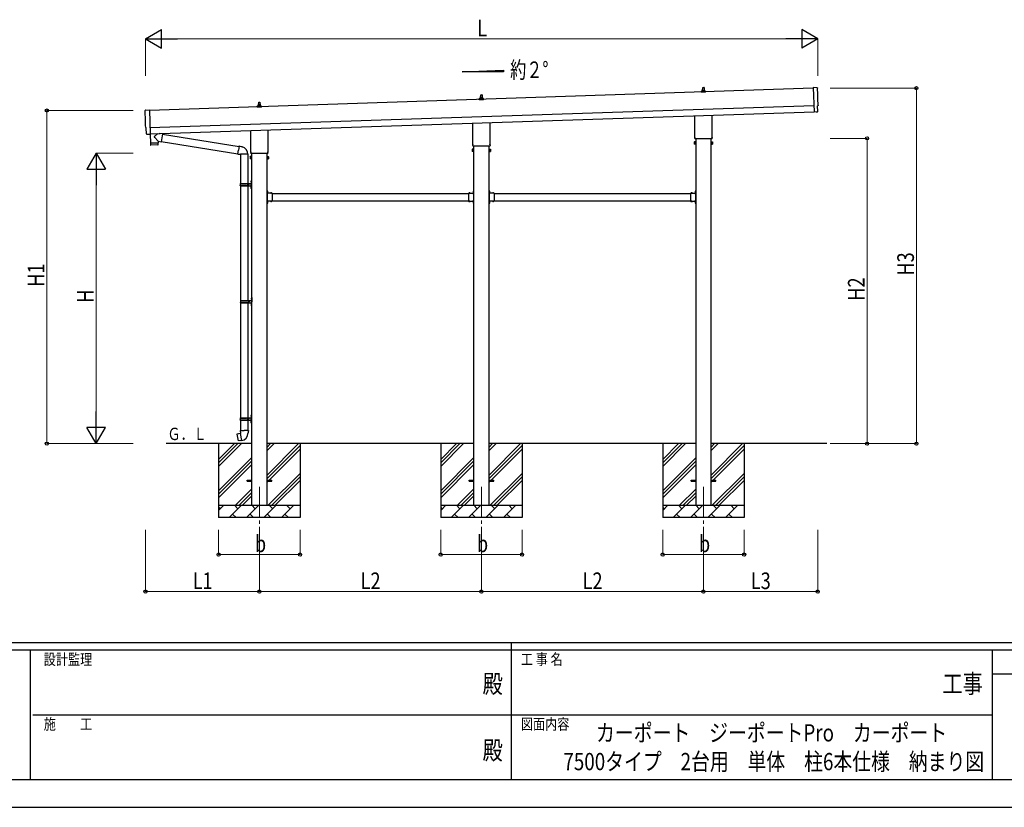
# Model space of a CAD drawing. Units: millimetres. Extents: x 0 to 25230, y 0 to 17820.
# Drawn here: x 8615 to 16598, y 0 to 6387 of the extents above; entities that cross this region are included whole.
import ezdxf
from ezdxf.enums import TextEntityAlignment as Align

# ---------------------------------------------------------------- set-up
doc = ezdxf.new("R2010")
doc.units = ezdxf.units.MM
doc.header["$PDSIZE"] = 0.05
doc.linetypes.add('YCENTER_1', pattern=[13, 10, -1, 1, -1])
doc.linetypes.add('YHIDDEN_1', pattern=[4, 3, -1])
for name, color, linetype, lineweight in [('USER1', 3, 'Continuous', 13), ('YKK_12', 2, 'Continuous', 13), ('YKK_13', 4, 'Continuous', 30), ('YKK_A1', 4, 'Continuous', 30), ('YKK_D', 6, 'Continuous', 13), ('YKK_ZWAK', 7, 'Continuous', 30)]:
    doc.layers.add(name, color=color, linetype=linetype, lineweight=lineweight)
doc.styles.add('text-b', font='extslim2.shx', dxfattribs={"width": 0.8, "bigfont": 'extfont2.shx'})

msp = doc.modelspace()

# ---------------------------------------------------------------- linework, layer by layer
at = {"layer": 'YKK_12', "linetype": 'YCENTER_1', "ltscale": 25}
for p, q in [((10558.4, 2599.5), (10558.4, 2099.5)), ((12358.4, 2599.5), (12358.4, 2099.5)), ((14158.4, 2599.5), (14158.4, 2099.5))]:
    msp.add_line(p, q, dxfattribs=at)
at = {"layer": 'YKK_13'}
for p, q in [((14152.4, 5813.7), (14153.1, 5837.2)), ((14154.1, 5838.2), (14162.6, 5838.2)), ((14163.6, 5837.2), (14164.4, 5813.7)), ((15081.2, 5835.4), (15049.6, 5836)), ((15049.6, 5836), (15056.1, 5638.2)), ((12340.9, 5746.9), (12347.6, 5748.5)), ((12348, 5748.7), (12368.7, 5748.7)), ((12348.4, 5749.5), (12348.4, 5753.7)), ((12349.4, 5753.7), (12367.4, 5753.7)), ((12352.4, 5753.7), (12353.1, 5777.2)), ((12354.1, 5778.2), (12362.6, 5778.2)), ((12363.6, 5777.2), (12364.4, 5753.7)), ((12368.4, 5749.5), (12368.4, 5753.7)), ((12375.8, 5746.9), (12369.1, 5748.5)), ((14140.1, 5798.2), (14140.1, 5805.9)), ((14176.6, 5798.2), (14140.1, 5798.2)), ((14140.5, 5806.7), (14176.2, 5806.7)), ((14140.9, 5806.9), (14147.6, 5808.5)), ((14148, 5808.7), (14168.7, 5808.7)), ((14148.4, 5809.5), (14148.4, 5813.7)), ((14149.4, 5813.7), (14167.4, 5813.7)), ((14168.4, 5809.5), (14168.4, 5813.7)), ((14175.8, 5806.9), (14169.1, 5808.5)), ((14176.6, 5798.2), (14176.6, 5805.9)), ((10540.1, 5678.2), (10540.1, 5685.9)), ((10576.6, 5678.2), (10540.1, 5678.2)), ((10540.5, 5686.7), (10576.2, 5686.7)), ((10540.9, 5686.9), (10547.6, 5688.5)), ((10548, 5688.7), (10568.7, 5688.7)), ((10548.4, 5689.5), (10548.4, 5693.7)), ((10549.4, 5693.7), (10567.4, 5693.7)), ((10552.4, 5693.7), (10553.1, 5717.2)), ((10554.1, 5718.2), (10562.6, 5718.2)), ((10563.6, 5717.2), (10564.4, 5693.7)), ((10568.4, 5689.5), (10568.4, 5693.7)), ((10575.8, 5686.9), (10569.1, 5688.5)), ((10576.6, 5678.2), (10576.6, 5685.9)), ((12340.1, 5738.2), (12340.1, 5745.9)), ((12376.6, 5738.2), (12340.1, 5738.2)), ((12340.5, 5746.7), (12376.2, 5746.7)), ((12376.6, 5738.2), (12376.6, 5745.9)), ((15083.9, 5688.5), (15084.5, 5688.6)), ((15085.4, 5641.5), (15083.9, 5688.5)), ((9635, 5653.8), (9666.5, 5656.5)), ((9666.5, 5656.5), (9673.1, 5458.8)), ((14090.1, 5434.2), (14090.1, 5608.8)), ((14226.7, 5613.3), (14226.7, 5434.2)), ((15056.1, 5638.2), (15056.2, 5637.2)), ((15074.4, 5638.7), (15056.2, 5637.2)), ((15075.1, 5638.1), (15074.4, 5638.7)), ((15075.8, 5637.9), (15082.7, 5638.5)), ((12290.1, 5374.2), (12290.1, 5548.8)), ((12426.7, 5553.3), (12426.7, 5374.2)), ((9642.1, 5507.1), (9641.5, 5507.1)), ((9643.7, 5460.1), (9642.1, 5507.1)), ((9653.6, 5457.1), (9646.6, 5457.2)), ((9654.3, 5457.4), (9654.9, 5458.1)), ((9654.9, 5458.1), (9673.2, 5457.8)), ((9672.8, 5457.8), (9675.1, 5386.6)), ((9673.1, 5458.8), (9673.2, 5457.8)), ((9738.7, 5400.7), (9707.2, 5433.2)), ((9734.5, 5463.6), (9707.3, 5440.6)), ((9772.2, 5460.3), (9746.2, 5464)), ((9772.2, 5460.3), (9763.2, 5397.2)), ((9771.9, 5458.5), (10394.5, 5359.3)), ((10490.1, 5314.2), (10490.1, 5488.8)), ((10626.7, 5493.3), (10626.7, 5314.2)), ((14088.4, 5425.5), (14088.4, 5431)), ((14228.4, 5431), (14228.4, 5425.5)), ((9675.1, 5386.6), (9739.1, 5388.7)), ((9739.1, 5387.7), (9675.2, 5385.6)), ((9675.2, 5385.6), (9675.8, 5372.5)), ((9736.5, 5371.6), (9678.9, 5369.7)), ((9679.6, 5386.7), (9679.7, 5385.7)), ((9734.6, 5388.5), (9734.6, 5387.5)), ((9738.7, 5400.7), (9763.2, 5397.2)), ((9738.7, 5400.7), (9739.1, 5388.7)), ((9739.4, 5374.6), (9739.1, 5387.7)), ((9763.5, 5399.1), (10384.1, 5300.2)), ((10394.8, 5361.2), (10389.3, 5329.8)), ((10394.8, 5361.2), (10396, 5363.1)), ((10394.8, 5361.2), (10399.9, 5360.2)), ((10396, 5363.1), (10399.5, 5362.5)), ((10399.5, 5362.5), (10399.9, 5360.2)), ((10399.9, 5360.2), (10414.4, 5357.3)), ((10414.4, 5357.3), (10416.1, 5355.7)), ((10416.1, 5355.7), (10418.2, 5355.3)), ((12288.4, 5365.5), (12288.4, 5371)), ((12426.3, 5362), (12290.4, 5362)), ((12428.4, 5371), (12428.4, 5365.5)), ((14084.4, 5396), (14085.1, 5397.3)), ((14084.4, 5396), (14084.4, 5379)), ((14084.4, 5379), (14085.1, 5377.6)), ((14091.4, 5397.3), (14085.1, 5397.3)), ((14091.4, 5392.4), (14085.1, 5392.4)), ((14091.4, 5382.5), (14085.1, 5382.5)), ((14091.4, 5377.6), (14085.1, 5377.6)), ((14226.3, 5422), (14090.4, 5422)), ((14091.4, 5377.6), (14091.4, 5397.3)), ((14091.4, 5378.3), (14091.4, 5396.7)), ((14091.4, 5396.7), (14093.9, 5396.7)), ((14093.9, 5378.3), (14091.4, 5378.3)), ((14093.9, 5377), (14093.9, 5398)), ((14093.9, 5398), (14095.9, 5398)), ((14095.9, 5377), (14093.9, 5377)), ((14095.9, 5398), (14095.9, 5377)), ((14222.9, 5398), (14220.9, 5398)), ((14220.9, 5398), (14220.9, 5377)), ((14220.9, 5377), (14222.9, 5377)), ((14222.9, 5377), (14222.9, 5398)), ((14225.4, 5396.7), (14222.9, 5396.7)), ((14222.9, 5378.3), (14225.4, 5378.3)), ((14225.4, 5377.6), (14225.4, 5397.3)), ((14225.4, 5397.3), (14231.6, 5397.3)), ((14225.4, 5378.3), (14225.4, 5396.7)), ((14225.4, 5392.4), (14231.6, 5392.4)), ((14225.4, 5382.5), (14231.6, 5382.5)), ((14225.4, 5377.6), (14231.6, 5377.6)), ((14232.4, 5396), (14231.6, 5397.3)), ((14232.4, 5379), (14231.6, 5377.6)), ((14232.4, 5396), (14232.4, 5379)), ((10383.8, 5298.4), (10389.3, 5329.8)), ((10383.8, 5298.4), (10384.1, 5296.2)), ((10383.8, 5298.4), (10388.9, 5297.6)), ((10384.1, 5296.2), (10387.7, 5295.5)), ((10387.7, 5295.5), (10388.9, 5297.6)), ((10388.9, 5297.6), (10403.5, 5295.3)), ((10403.5, 5295.3), (10405.7, 5296.3)), ((10466, 5295.9), (10404.8, 5295.9)), ((10405.9, 5295.9), (10405.9, 5058.5)), ((10465.9, 5295.9), (10465.9, 5058.5)), ((10484.4, 5276), (10485.1, 5277.3)), ((10484.4, 5276), (10484.4, 5259)), ((10491.4, 5277.3), (10485.1, 5277.3)), ((10491.4, 5272.4), (10485.1, 5272.4)), ((10488.4, 5305.5), (10488.4, 5311)), ((10626.3, 5302), (10490.4, 5302)), ((10491.4, 5257.6), (10491.4, 5277.3)), ((10491.4, 5258.3), (10491.4, 5276.7)), ((10491.4, 5276.7), (10493.9, 5276.7)), ((10493.9, 5257), (10493.9, 5278)), ((10493.9, 5278), (10495.9, 5278)), ((10495.9, 5278), (10495.9, 5257)), ((10622.9, 5278), (10620.9, 5278)), ((10620.9, 5278), (10620.9, 5257)), ((10622.9, 5257), (10622.9, 5278)), ((10625.4, 5276.7), (10622.9, 5276.7)), ((10625.4, 5257.6), (10625.4, 5277.3)), ((10625.4, 5277.3), (10631.6, 5277.3)), ((10625.4, 5258.3), (10625.4, 5276.7)), ((10625.4, 5272.4), (10631.6, 5272.4)), ((10628.4, 5311), (10628.4, 5305.5)), ((10632.4, 5276), (10631.6, 5277.3)), ((10632.4, 5276), (10632.4, 5259)), ((12284.4, 5336), (12285.1, 5337.3)), ((12284.4, 5336), (12284.4, 5319)), ((12284.4, 5319), (12285.1, 5317.6)), ((12291.4, 5337.3), (12285.1, 5337.3)), ((12291.4, 5332.4), (12285.1, 5332.4)), ((12291.4, 5322.5), (12285.1, 5322.5)), ((12291.4, 5317.6), (12285.1, 5317.6)), ((12291.4, 5317.6), (12291.4, 5337.3)), ((12291.4, 5318.3), (12291.4, 5336.7)), ((12291.4, 5336.7), (12293.9, 5336.7)), ((12293.9, 5318.3), (12291.4, 5318.3)), ((12293.9, 5317), (12293.9, 5338)), ((12293.9, 5338), (12295.9, 5338)), ((12295.9, 5317), (12293.9, 5317)), ((12295.9, 5338), (12295.9, 5317)), ((12422.9, 5338), (12420.9, 5338)), ((12420.9, 5338), (12420.9, 5317)), ((12420.9, 5317), (12422.9, 5317)), ((12422.9, 5317), (12422.9, 5338)), ((12425.4, 5336.7), (12422.9, 5336.7)), ((12422.9, 5318.3), (12425.4, 5318.3)), ((12425.4, 5317.6), (12425.4, 5337.3)), ((12425.4, 5337.3), (12431.6, 5337.3)), ((12425.4, 5318.3), (12425.4, 5336.7)), ((12425.4, 5332.4), (12431.6, 5332.4)), ((12425.4, 5322.5), (12431.6, 5322.5)), ((12425.4, 5317.6), (12431.6, 5317.6)), ((12432.4, 5336), (12431.6, 5337.3)), ((12432.4, 5319), (12431.6, 5317.6)), ((12432.4, 5336), (12432.4, 5319)), ((10484.4, 5259), (10485.1, 5257.6)), ((10491.4, 5262.5), (10485.1, 5262.5)), ((10491.4, 5257.6), (10485.1, 5257.6)), ((10493.9, 5258.3), (10491.4, 5258.3)), ((10495.9, 5257), (10493.9, 5257)), ((10620.9, 5257), (10622.9, 5257)), ((10622.9, 5258.3), (10625.4, 5258.3)), ((10625.4, 5262.5), (10631.6, 5262.5)), ((10625.4, 5257.6), (10631.6, 5257.6)), ((10632.4, 5259), (10631.6, 5257.6)), ((10402.9, 5056.5), (10453.2, 5056.5)), ((10402.9, 5042.5), (10453.2, 5042.5)), ((10403.9, 5058.5), (10489.9, 5058.5)), ((10403.9, 5058.5), (10403.9, 5056.5)), ((10403.9, 5040.5), (10403.9, 5042.5)), ((10403.9, 5040.5), (10489.9, 5040.5)), ((10405.9, 5040.5), (10405.9, 4108.5)), ((10462.9, 5058.5), (10462.9, 5054)), ((10462.9, 5054), (10464.9, 5054)), ((10462.9, 5040.5), (10462.9, 5045)), ((10462.9, 5045), (10464.9, 5045)), ((10464.9, 5054), (10464.9, 5049.5)), ((10464.9, 5045), (10464.9, 5049.5)), ((10465.9, 5040.5), (10465.9, 4108.5)), ((10470.9, 5058.5), (10470.9, 5049.5)), ((10470.9, 5054), (10473.9, 5054)), ((10470.9, 5040.5), (10470.9, 5049.5)), ((10470.9, 5045), (10473.9, 5045)), ((10473.9, 5054), (10473.9, 5049.5)), ((10473.9, 5045), (10473.9, 5049.5)), ((10489.6, 5075.6), (10491.6, 5074.6)), ((10489.6, 5071.3), (10491.6, 5072.3)), ((10490.8, 5077.6), (10491.5, 5077.6)), ((10490.8, 5077.6), (10490.8, 5069.3)), ((10490.8, 5069.3), (10491.5, 5069.3)), ((10490.8, 5029.6), (10491.5, 5029.6)), ((10490.8, 5029.6), (10490.8, 5021.3)), ((10491.5, 5077.6), (10491.5, 5069.3)), ((10491.5, 5077.6), (10491.9, 5077.2)), ((10491.5, 5069.3), (10491.9, 5069.7)), ((10491.5, 5029.6), (10491.5, 5021.3)), ((10491.5, 5029.6), (10491.9, 5029.2)), ((10491.6, 5074.6), (10492.2, 5073.5)), ((10491.6, 5072.3), (10492.2, 5073.5)), ((10491.9, 5081.5), (10494.9, 5083)), ((10491.9, 5081.5), (10491.9, 5049.5)), ((10491.9, 5077.2), (10491.9, 5069.7)), ((10491.9, 5017.5), (10491.9, 5049.5)), ((10491.9, 5029.2), (10491.9, 5021.7)), ((10494.9, 5083), (10494.9, 5049.5)), ((10494.9, 5083), (10495.9, 5083)), ((10494.9, 5016), (10494.9, 5049.5)), ((10495.9, 5083), (10495.9, 5049.5)), ((10495.9, 5016), (10495.9, 5049.5)), ((10489.6, 5027.6), (10491.6, 5026.6)), ((10489.6, 5023.3), (10491.6, 5024.3)), ((10490.8, 5021.3), (10491.5, 5021.3)), ((10491.5, 5021.3), (10491.9, 5021.7)), ((10491.6, 5026.6), (10492.2, 5025.5)), ((10491.6, 5024.3), (10492.2, 5025.5)), ((10491.9, 5017.5), (10494.9, 5016)), ((10494.9, 5016), (10495.9, 5016)), ((10622.9, 5000.5), (10620.9, 5000.5)), ((10620.9, 5000.5), (10620.9, 4980.5)), ((10620.9, 4993.5), (10622.9, 4993.5)), ((10620.9, 4987.5), (10622.9, 4987.5)), ((10622.9, 5000.5), (10622.9, 4980.5)), ((10623.4, 4996.4), (10622.9, 4996.4)), ((10622.9, 4996.4), (10622.9, 4984.6)), ((10623.4, 4984.6), (10622.9, 4984.6)), ((10662.9, 4980.5), (10622.9, 4980.5)), ((10626.9, 4978.5), (10622.9, 4978.5)), ((10622.9, 4976.5), (10622.9, 4918.5)), ((10622.9, 4976.5), (10626.9, 4976.5)), ((10623.4, 4996.4), (10623.4, 4984.6)), ((10626.9, 4976.5), (10626.9, 4978.5)), ((10659.8, 4981), (10648, 4981)), ((10648, 4981), (10648, 4980.5)), ((10659.8, 4980.5), (10648, 4980.5)), ((10659.8, 4981), (10659.8, 4980.5)), ((10662.9, 4980.5), (10662.9, 4914.5)), ((12253.9, 4980.5), (12253.9, 4914.5)), ((12253.9, 4980.5), (12293.9, 4980.5)), ((12257, 4981), (12257, 4980.5)), ((12257, 4981), (12268.8, 4981)), ((12257, 4980.5), (12268.8, 4980.5)), ((12268.8, 4981), (12268.8, 4980.5)), ((12289.9, 4976.5), (12289.9, 4978.5)), ((12289.9, 4978.5), (12293.9, 4978.5)), ((12293.9, 4976.5), (12289.9, 4976.5)), ((12293.4, 4996.4), (12293.9, 4996.4)), ((12293.4, 4996.4), (12293.4, 4984.6)), ((12293.4, 4984.6), (12293.9, 4984.6)), ((12293.9, 5000.5), (12295.9, 5000.5)), ((12293.9, 5000.5), (12293.9, 4980.5)), ((12293.9, 4996.4), (12293.9, 4984.6)), ((12295.9, 4993.5), (12293.9, 4993.5)), ((12295.9, 4987.5), (12293.9, 4987.5)), ((12293.9, 4976.5), (12293.9, 4918.5)), ((12295.9, 5000.5), (12295.9, 4980.5)), ((12422.9, 5000.5), (12420.9, 5000.5)), ((12420.9, 5000.5), (12420.9, 4980.5)), ((12420.9, 4993.5), (12422.9, 4993.5)), ((12420.9, 4987.5), (12422.9, 4987.5)), ((12422.9, 5000.5), (12422.9, 4980.5)), ((12423.4, 4996.4), (12422.9, 4996.4)), ((12422.9, 4996.4), (12422.9, 4984.6)), ((12423.4, 4984.6), (12422.9, 4984.6)), ((12462.9, 4980.5), (12422.9, 4980.5)), ((12426.9, 4978.5), (12422.9, 4978.5)), ((12422.9, 4976.5), (12422.9, 4918.5)), ((12422.9, 4976.5), (12426.9, 4976.5)), ((12423.4, 4996.4), (12423.4, 4984.6)), ((12426.9, 4976.5), (12426.9, 4978.5)), ((12459.8, 4981), (12448, 4981)), ((12448, 4981), (12448, 4980.5)), ((12459.8, 4980.5), (12448, 4980.5)), ((12459.8, 4981), (12459.8, 4980.5)), ((12462.9, 4980.5), (12462.9, 4914.5)), ((14053.9, 4980.5), (14053.9, 4914.5)), ((14053.9, 4980.5), (14093.9, 4980.5)), ((14057, 4981), (14057, 4980.5)), ((14057, 4981), (14068.8, 4981)), ((14057, 4980.5), (14068.8, 4980.5)), ((14068.8, 4981), (14068.8, 4980.5)), ((14089.9, 4976.5), (14089.9, 4978.5)), ((14089.9, 4978.5), (14093.9, 4978.5)), ((14093.9, 4976.5), (14089.9, 4976.5)), ((14093.4, 4996.4), (14093.9, 4996.4)), ((14093.4, 4996.4), (14093.4, 4984.6)), ((14093.4, 4984.6), (14093.9, 4984.6)), ((14093.9, 5000.5), (14095.9, 5000.5)), ((14093.9, 5000.5), (14093.9, 4980.5)), ((14093.9, 4996.4), (14093.9, 4984.6)), ((14095.9, 4993.5), (14093.9, 4993.5)), ((14095.9, 4987.5), (14093.9, 4987.5)), ((14093.9, 4976.5), (14093.9, 4918.5)), ((14095.9, 5000.5), (14095.9, 4980.5)), ((10620.9, 4914.5), (10620.9, 4894.5)), ((10620.9, 4907.5), (10622.9, 4907.5)), ((10620.9, 4901.5), (10622.9, 4901.5)), ((10622.9, 4894.5), (10620.9, 4894.5)), ((10622.9, 4918.5), (10626.9, 4918.5)), ((10622.9, 4916.5), (10626.9, 4916.5)), ((10622.9, 4914.5), (10622.9, 4894.5)), ((10662.9, 4914.5), (10622.9, 4914.5)), ((10623.4, 4910.4), (10622.9, 4910.4)), ((10622.9, 4910.4), (10622.9, 4898.6)), ((10623.4, 4898.6), (10622.9, 4898.6)), ((10623.4, 4910.4), (10623.4, 4898.6)), ((10626.9, 4918.5), (10626.9, 4916.5)), ((10648, 4913.9), (10648, 4914.5)), ((10659.8, 4914.5), (10648, 4914.5)), ((10659.8, 4913.9), (10648, 4913.9)), ((10659.8, 4913.9), (10659.8, 4914.5)), ((12253.9, 4914.5), (12293.9, 4914.5)), ((12257, 4913.9), (12257, 4914.5)), ((12257, 4914.5), (12268.8, 4914.5)), ((12257, 4913.9), (12268.8, 4913.9)), ((12268.8, 4913.9), (12268.8, 4914.5)), ((12293.9, 4918.5), (12289.9, 4918.5)), ((12289.9, 4918.5), (12289.9, 4916.5)), ((12293.9, 4916.5), (12289.9, 4916.5)), ((12293.4, 4910.4), (12293.9, 4910.4)), ((12293.4, 4910.4), (12293.4, 4898.6)), ((12293.4, 4898.6), (12293.9, 4898.6)), ((12293.9, 4914.5), (12293.9, 4894.5)), ((12293.9, 4910.4), (12293.9, 4898.6)), ((12295.9, 4907.5), (12293.9, 4907.5)), ((12295.9, 4901.5), (12293.9, 4901.5)), ((12293.9, 4894.5), (12295.9, 4894.5)), ((12295.9, 4914.5), (12295.9, 4894.5)), ((12420.9, 4914.5), (12420.9, 4894.5)), ((12420.9, 4907.5), (12422.9, 4907.5)), ((12420.9, 4901.5), (12422.9, 4901.5)), ((12422.9, 4894.5), (12420.9, 4894.5)), ((12422.9, 4918.5), (12426.9, 4918.5)), ((12422.9, 4916.5), (12426.9, 4916.5)), ((12422.9, 4914.5), (12422.9, 4894.5)), ((12462.9, 4914.5), (12422.9, 4914.5)), ((12423.4, 4910.4), (12422.9, 4910.4)), ((12422.9, 4910.4), (12422.9, 4898.6)), ((12423.4, 4898.6), (12422.9, 4898.6)), ((12423.4, 4910.4), (12423.4, 4898.6)), ((12426.9, 4918.5), (12426.9, 4916.5)), ((12448, 4913.9), (12448, 4914.5)), ((12459.8, 4914.5), (12448, 4914.5)), ((12459.8, 4913.9), (12448, 4913.9)), ((12459.8, 4913.9), (12459.8, 4914.5)), ((14053.9, 4914.5), (14093.9, 4914.5)), ((14057, 4913.9), (14057, 4914.5)), ((14057, 4914.5), (14068.8, 4914.5)), ((14057, 4913.9), (14068.8, 4913.9)), ((14068.8, 4913.9), (14068.8, 4914.5)), ((14093.9, 4918.5), (14089.9, 4918.5)), ((14089.9, 4918.5), (14089.9, 4916.5)), ((14093.9, 4916.5), (14089.9, 4916.5)), ((14093.4, 4910.4), (14093.9, 4910.4)), ((14093.4, 4910.4), (14093.4, 4898.6)), ((14093.4, 4898.6), (14093.9, 4898.6)), ((14093.9, 4914.5), (14093.9, 4894.5)), ((14093.9, 4910.4), (14093.9, 4898.6)), ((14095.9, 4907.5), (14093.9, 4907.5)), ((14095.9, 4901.5), (14093.9, 4901.5)), ((14093.9, 4894.5), (14095.9, 4894.5)), ((14095.9, 4914.5), (14095.9, 4894.5)), ((10405.4, 4106.5), (10455.7, 4106.5)), ((10405.4, 4092.5), (10455.7, 4092.5)), ((10405.9, 4090.5), (10405.9, 3158.5)), ((10406.4, 4108.5), (10492.4, 4108.5)), ((10406.4, 4108.5), (10406.4, 4106.5)), ((10406.4, 4090.5), (10406.4, 4092.5)), ((10406.4, 4090.5), (10492.4, 4090.5)), ((10465.4, 4108.5), (10465.4, 4104)), ((10465.4, 4104), (10467.4, 4104)), ((10465.4, 4090.5), (10465.4, 4095)), ((10465.4, 4095), (10467.4, 4095)), ((10465.9, 4090.5), (10465.9, 3158.5)), ((10467.4, 4104), (10467.4, 4099.5)), ((10467.4, 4095), (10467.4, 4099.5)), ((10473.4, 4108.5), (10473.4, 4099.5)), ((10473.4, 4104), (10476.4, 4104)), ((10473.4, 4090.5), (10473.4, 4099.5)), ((10473.4, 4095), (10476.4, 4095)), ((10476.4, 4104), (10476.4, 4099.5)), ((10476.4, 4095), (10476.4, 4099.5)), ((10492.1, 4125.6), (10494.1, 4124.6)), ((10492.1, 4121.3), (10494.1, 4122.3)), ((10492.1, 4077.6), (10494.1, 4076.6)), ((10492.1, 4073.3), (10494.1, 4074.3)), ((10493.3, 4127.6), (10494, 4127.6)), ((10493.3, 4127.6), (10493.3, 4119.3)), ((10493.3, 4119.3), (10494, 4119.3)), ((10493.3, 4079.6), (10494, 4079.6)), ((10493.3, 4079.6), (10493.3, 4071.3)), ((10493.3, 4071.3), (10494, 4071.3)), ((10494, 4127.6), (10494, 4119.3)), ((10494, 4127.6), (10494.4, 4127.2)), ((10494, 4119.3), (10494.4, 4119.7)), ((10494, 4079.6), (10494, 4071.3)), ((10494, 4079.6), (10494.4, 4079.2)), ((10494, 4071.3), (10494.4, 4071.7)), ((10494.1, 4124.6), (10494.7, 4123.5)), ((10494.1, 4122.3), (10494.7, 4123.5)), ((10494.1, 4076.6), (10494.7, 4075.5)), ((10494.1, 4074.3), (10494.7, 4075.5)), ((10494.4, 4131.5), (10497.4, 4133)), ((10494.4, 4131.5), (10494.4, 4099.5)), ((10494.4, 4127.2), (10494.4, 4119.7)), ((10494.4, 4067.5), (10494.4, 4099.5)), ((10494.4, 4079.2), (10494.4, 4071.7)), ((10497.4, 4133), (10497.4, 4099.5)), ((10497.4, 4133), (10498.4, 4133)), ((10497.4, 4066), (10497.4, 4099.5)), ((10498.4, 4133), (10498.4, 4099.5)), ((10498.4, 4066), (10498.4, 4099.5)), ((10494.4, 4067.5), (10497.4, 4066)), ((10497.4, 4066), (10498.4, 4066)), ((10402.9, 3156.5), (10453.2, 3156.5)), ((10402.9, 3142.5), (10453.2, 3142.5)), ((10403.9, 3158.5), (10489.9, 3158.5)), ((10403.9, 3158.5), (10403.9, 3156.5)), ((10403.9, 3140.5), (10403.9, 3142.5)), ((10403.9, 3140.5), (10489.9, 3140.5)), ((10405.9, 3140.5), (10405.9, 3055.5)), ((10462.9, 3158.5), (10462.9, 3154)), ((10462.9, 3154), (10464.9, 3154)), ((10462.9, 3140.5), (10462.9, 3145)), ((10462.9, 3145), (10464.9, 3145)), ((10464.9, 3154), (10464.9, 3149.5)), ((10464.9, 3145), (10464.9, 3149.5)), ((10465.9, 3140.5), (10465.9, 3055.5)), ((10470.9, 3158.5), (10470.9, 3149.5)), ((10470.9, 3154), (10473.9, 3154)), ((10470.9, 3140.5), (10470.9, 3149.5)), ((10470.9, 3145), (10473.9, 3145)), ((10473.9, 3154), (10473.9, 3149.5)), ((10473.9, 3145), (10473.9, 3149.5)), ((10489.6, 3175.6), (10491.6, 3174.6)), ((10489.6, 3171.3), (10491.6, 3172.3)), ((10489.6, 3127.6), (10491.6, 3126.6)), ((10489.6, 3123.3), (10491.6, 3124.3)), ((10490.8, 3177.6), (10491.5, 3177.6)), ((10490.8, 3177.6), (10490.8, 3169.3)), ((10490.8, 3169.3), (10491.5, 3169.3)), ((10490.8, 3129.6), (10491.5, 3129.6)), ((10490.8, 3129.6), (10490.8, 3121.3)), ((10490.8, 3121.3), (10491.5, 3121.3)), ((10491.5, 3177.6), (10491.5, 3169.3)), ((10491.5, 3177.6), (10491.9, 3177.2)), ((10491.5, 3169.3), (10491.9, 3169.7)), ((10491.5, 3129.6), (10491.5, 3121.3)), ((10491.5, 3129.6), (10491.9, 3129.2)), ((10491.5, 3121.3), (10491.9, 3121.7)), ((10491.6, 3174.6), (10492.2, 3173.5)), ((10491.6, 3172.3), (10492.2, 3173.5)), ((10491.6, 3126.6), (10492.2, 3125.5)), ((10491.6, 3124.3), (10492.2, 3125.5)), ((10491.9, 3181.5), (10494.9, 3183)), ((10491.9, 3181.5), (10491.9, 3149.5)), ((10491.9, 3177.2), (10491.9, 3169.7)), ((10491.9, 3117.5), (10491.9, 3149.5)), ((10491.9, 3129.2), (10491.9, 3121.7)), ((10491.9, 3117.5), (10494.9, 3116)), ((10494.9, 3183), (10494.9, 3149.5)), ((10494.9, 3183), (10495.9, 3183)), ((10494.9, 3116), (10494.9, 3149.5)), ((10494.9, 3116), (10495.9, 3116)), ((10495.9, 3183), (10495.9, 3149.5)), ((10495.9, 3116), (10495.9, 3149.5)), ((10404, 3055.5), (10401.9, 3054.7)), ((10401.9, 3054.7), (10401.9, 3051.1)), ((10401.9, 3051.1), (10404.1, 3050.3)), ((10404, 3055.5), (10435.9, 3055.5)), ((10404, 3055.5), (10404.1, 3050.3)), ((10404.1, 3050.3), (10404.4, 3035.5)), ((10404.4, 3035.5), (10405.7, 3033.5)), ((10405.7, 3033.5), (10405.7, 3033.5)), ((10467.7, 3055.5), (10435.9, 3055.5)), ((10466.1, 3033.6), (10466, 3031.4)), ((10467.4, 3035.5), (10466.1, 3033.6)), ((10467.6, 3050.3), (10467.4, 3035.5)), ((10467.7, 3055.5), (10467.6, 3050.3)), ((10469.9, 3051.1), (10467.6, 3050.3)), ((10467.7, 3055.5), (10469.9, 3054.7)), ((10469.9, 3054.7), (10469.9, 3051.1)), ((10377.4, 3027.1), (10376.6, 3025.9)), ((10376.6, 3025.9), (10386.2, 2971.3)), ((10405.3, 3032.3), (10377.4, 3027.1)), ((10387.4, 2970.5), (10386.2, 2971.3)), ((10415.4, 2975.1), (10387.4, 2970.5)), ((10390.1, 3029.7), (10389.9, 3029.4)), ((10392.1, 3030), (10390.1, 3029.7)), ((10392.4, 3029.9), (10392.1, 3030)), ((10400.2, 2972.4), (10400, 2972.6)), ((10402.2, 2972.8), (10400.2, 2972.4)), ((10402.4, 2973), (10402.2, 2972.8)), ((10405.5, 3033.3), (10405.5, 3032.6)), ((10415.6, 2975), (10405.5, 3032.5)), ((10415.9, 2974.3), (10415.7, 2974.9)), ((10458.4, 2654), (10495.9, 2654)), ((10458.4, 2645), (10458.4, 2654)), ((10458.4, 2645), (10495.9, 2645)), ((10620.9, 2654), (10658.4, 2654)), ((10620.9, 2645), (10658.4, 2645)), ((10658.4, 2645), (10658.4, 2654)), ((12258.4, 2654), (12295.9, 2654)), ((12258.4, 2645), (12258.4, 2654)), ((12258.4, 2645), (12295.9, 2645)), ((12420.9, 2654), (12458.4, 2654)), ((12420.9, 2645), (12458.4, 2645)), ((12458.4, 2645), (12458.4, 2654)), ((14058.4, 2654), (14095.9, 2654)), ((14058.4, 2645), (14058.4, 2654)), ((14058.4, 2645), (14095.9, 2645)), ((14220.9, 2654), (14258.4, 2654)), ((14220.9, 2645), (14258.4, 2645)), ((14258.4, 2645), (14258.4, 2654))]:
    msp.add_line(p, q, dxfattribs=at)
at = {"layer": 'YKK_13', "linetype": 'YHIDDEN_1'}
for p, q in [((10622.7, 4991.6), (10622.1, 4990.5)), ((10622.7, 4989.3), (10622.1, 4990.5)), ((10625.5, 4993), (10622.7, 4991.6)), ((10625.5, 4988), (10622.7, 4989.3)), ((10651.4, 4983.1), (10652.7, 4980.3)), ((10652.7, 4980.3), (10653.9, 4979.7)), ((10655, 4980.3), (10653.9, 4979.7)), ((10656.4, 4983.1), (10655, 4980.3)), ((12260.4, 4983.1), (12261.7, 4980.3)), ((12261.7, 4980.3), (12262.9, 4979.7)), ((12264, 4980.3), (12262.9, 4979.7)), ((12265.4, 4983.1), (12264, 4980.3)), ((12291.3, 4993), (12294, 4991.6)), ((12291.3, 4988), (12294, 4989.3)), ((12294, 4991.6), (12294.6, 4990.5)), ((12294, 4989.3), (12294.6, 4990.5)), ((12422.7, 4991.6), (12422.1, 4990.5)), ((12422.7, 4989.3), (12422.1, 4990.5)), ((12425.5, 4993), (12422.7, 4991.6)), ((12425.5, 4988), (12422.7, 4989.3)), ((12451.4, 4983.1), (12452.7, 4980.3)), ((12452.7, 4980.3), (12453.9, 4979.7)), ((12455, 4980.3), (12453.9, 4979.7)), ((12456.4, 4983.1), (12455, 4980.3)), ((14060.4, 4983.1), (14061.7, 4980.3)), ((14061.7, 4980.3), (14062.9, 4979.7)), ((14064, 4980.3), (14062.9, 4979.7)), ((14065.4, 4983.1), (14064, 4980.3)), ((14091.3, 4993), (14094, 4991.6)), ((14091.3, 4988), (14094, 4989.3)), ((14094, 4991.6), (14094.6, 4990.5)), ((14094, 4989.3), (14094.6, 4990.5)), ((10622.7, 4905.6), (10622.1, 4904.5)), ((10622.7, 4903.3), (10622.1, 4904.5)), ((10625.5, 4907), (10622.7, 4905.6)), ((10625.5, 4902), (10622.7, 4903.3)), ((10651.4, 4911.8), (10652.7, 4914.6)), ((10652.7, 4914.6), (10653.9, 4915.2)), ((10655, 4914.6), (10653.9, 4915.2)), ((10656.4, 4911.8), (10655, 4914.6)), ((12260.4, 4911.8), (12261.7, 4914.6)), ((12261.7, 4914.6), (12262.9, 4915.2)), ((12264, 4914.6), (12262.9, 4915.2)), ((12265.4, 4911.8), (12264, 4914.6)), ((12291.3, 4907), (12294, 4905.6)), ((12291.3, 4902), (12294, 4903.3)), ((12294, 4905.6), (12294.6, 4904.5)), ((12294, 4903.3), (12294.6, 4904.5)), ((12422.7, 4905.6), (12422.1, 4904.5)), ((12422.7, 4903.3), (12422.1, 4904.5)), ((12425.5, 4907), (12422.7, 4905.6)), ((12425.5, 4902), (12422.7, 4903.3)), ((12451.4, 4911.8), (12452.7, 4914.6)), ((12452.7, 4914.6), (12453.9, 4915.2)), ((12455, 4914.6), (12453.9, 4915.2)), ((12456.4, 4911.8), (12455, 4914.6)), ((14060.4, 4911.8), (14061.7, 4914.6)), ((14061.7, 4914.6), (14062.9, 4915.2)), ((14064, 4914.6), (14062.9, 4915.2)), ((14065.4, 4911.8), (14064, 4914.6)), ((14091.3, 4907), (14094, 4905.6)), ((14091.3, 4902), (14094, 4903.3)), ((14094, 4905.6), (14094.6, 4904.5)), ((14094, 4903.3), (14094.6, 4904.5))]:
    msp.add_line(p, q, dxfattribs=at)
at = {"layer": 'YKK_13'}
for centre, radius, start, end in [((14154.1, 5837.2), 1, 90, 178.60509), ((14162.6, 5837.2), 1, 1.39491, 90), ((12347.4, 5749.5), 1, 283.62699, 0), ((12352.4, 5753.1), 4.13, 90, 171.17633), ((12349.4, 5752.7), 1, 90, 180), ((12354.1, 5777.2), 1, 90, 178.60509), ((12361.7, 5753.7), 4.83, 133.60282, 180), ((12355, 5753.7), 4.83, 0, 46.39718), ((12362.6, 5777.2), 1, 1.39491, 90), ((12364.3, 5753.1), 4.13, 8.82367, 90), ((12367.4, 5752.7), 1, 0, 90), ((12369.4, 5749.5), 1, 180, 256.37301), ((14141.1, 5805.9), 1, 103.62699, 180), ((14147.4, 5809.5), 1, 283.62699, 0), ((14152.4, 5813.1), 4.13, 90, 171.17633), ((14149.4, 5812.7), 1, 90, 180), ((14161.7, 5813.7), 4.83, 133.60282, 180), ((14155, 5813.7), 4.83, 0, 46.39718), ((14164.3, 5813.1), 4.13, 8.82367, 90), ((14167.4, 5812.7), 1, 0, 90), ((14169.4, 5809.5), 1, 180, 256.37301), ((14175.6, 5805.9), 1, 0, 76.37301), ((10541.1, 5685.9), 1, 103.62699, 180), ((10547.4, 5689.5), 1, 283.62699, 0), ((10552.4, 5693.1), 4.13, 90, 171.17633), ((10549.4, 5692.7), 1, 90, 180), ((10554.1, 5717.2), 1, 90, 178.60509), ((10561.7, 5693.7), 4.83, 133.60282, 180), ((10555, 5693.7), 4.83, 0, 46.39718), ((10562.6, 5717.2), 1, 1.39491, 90), ((10564.3, 5693.1), 4.13, 8.82367, 90), ((10567.4, 5692.7), 1, 0, 90), ((10569.4, 5689.5), 1, 180, 256.37301), ((10575.6, 5685.9), 1, 0, 76.37301), ((12341.1, 5745.9), 1, 103.62699, 180), ((12375.6, 5745.9), 1, 0, 76.37301), ((9710.6, 5436.9), 5, 132.56466, 226.88314), ((14092.4, 5431), 4, 125.09963, 180), ((14224.4, 5431), 4, 0, 54.90037), ((9678.8, 5372.7), 3, 182.90915, 271.95747), ((9736.4, 5374.6), 3, 271.90915, 0.90915), ((10405.7, 5296.3), 60.3, 359.62495, 78), ((12292.4, 5371), 4, 125.09963, 180), ((12292.4, 5365.5), 4, 180, 194.47751), ((12292.4, 5365.5), 4, 194.47751, 241.04498), ((12424.4, 5365.5), 4, 298.95502, 345.52249), ((12424.4, 5371), 4, 0, 54.90037), ((12424.4, 5365.5), 4, 345.52249, 0), ((14088.7, 5394.8), 4.34, 145.61575, 214.38425), ((14100.6, 5387.5), 16.2, 162.41205, 197.58795), ((14088.7, 5380.1), 4.34, 145.61575, 214.38425), ((14092.4, 5425.5), 4, 180, 194.47751), ((14092.4, 5425.5), 4, 194.47751, 241.04498), ((14224.4, 5425.5), 4, 298.95502, 345.52249), ((14224.4, 5425.5), 4, 345.52249, 0), ((14228, 5394.8), 4.34, 325.61575, 34.38425), ((14216.1, 5387.5), 16.2, 342.41205, 17.58795), ((14228, 5380.1), 4.34, 325.61575, 34.38425), ((10488.7, 5274.8), 4.34, 145.61575, 214.38425), ((10500.6, 5267.5), 16.2, 162.41205, 197.58795), ((10492.4, 5311), 4, 125.09963, 180), ((10492.4, 5305.5), 4, 180, 194.47751), ((10492.4, 5305.5), 4, 194.47751, 241.04498), ((10624.4, 5305.5), 4, 298.95502, 345.52249), ((10624.4, 5311), 4, 0, 54.90037), ((10624.4, 5305.5), 4, 345.52249, 0), ((10628, 5274.8), 4.34, 325.61575, 34.38425), ((10616.1, 5267.5), 16.2, 342.41205, 17.58795), ((12288.7, 5334.8), 4.34, 145.61575, 214.38425), ((12300.6, 5327.5), 16.2, 162.41205, 197.58795), ((12288.7, 5320.1), 4.34, 145.61575, 214.38425), ((12428, 5334.8), 4.34, 325.61575, 34.38425), ((12416.1, 5327.5), 16.2, 342.41205, 17.58795), ((12428, 5320.1), 4.34, 325.61575, 34.38425), ((10488.7, 5260.1), 4.34, 145.61575, 214.38425), ((10628, 5260.1), 4.34, 325.61575, 34.38425), ((10451.6, 5049.5), 49.3, 171.82876, 180.00002), ((10451.6, 5049.5), 49.3, 180.00002, 188.17127), ((10453.2, 5058.5), 2, 270, 359.99998), ((10453.2, 5040.5), 2, 0.00005, 90.00004), ((10495.2, 5073.5), 6, 136.21765, 223.78235), ((10495.2, 5025.5), 6, 136.21765, 223.78235), ((10489.9, 5060.5), 2, 270, 359.99998), ((10489.9, 5038.5), 2, 0.00005, 90.00004), ((10622.9, 4980.5), 2, 180, 270), ((10617.6, 4990.5), 8.23, 314.2189, 45.7811), ((10653.9, 4975.2), 8.23, 44.2189, 135.7811), ((12262.9, 4975.2), 8.23, 44.2189, 135.7811), ((12299.1, 4990.5), 8.23, 134.2189, 225.7811), ((12293.9, 4980.5), 2, 270, 0), ((12422.9, 4980.5), 2, 180, 270), ((12417.6, 4990.5), 8.23, 314.2189, 45.7811), ((12453.9, 4975.2), 8.23, 44.2189, 135.7811), ((14062.9, 4975.2), 8.23, 44.2189, 135.7811), ((14099.1, 4990.5), 8.23, 134.2189, 225.7811), ((14093.9, 4980.5), 2, 270, 0), ((10622.9, 4914.5), 2, 90, 180), ((10617.6, 4904.5), 8.23, 314.2189, 45.7811), ((10653.9, 4919.7), 8.23, 224.2189, 315.7811), ((12262.9, 4919.7), 8.23, 224.2189, 315.7811), ((12299.1, 4904.5), 8.23, 134.2189, 225.7811), ((12293.9, 4914.5), 2, 0, 90), ((12422.9, 4914.5), 2, 90, 180), ((12417.6, 4904.5), 8.23, 314.2189, 45.7811), ((12453.9, 4919.7), 8.23, 224.2189, 315.7811), ((14062.9, 4919.7), 8.23, 224.2189, 315.7811), ((14099.1, 4904.5), 8.23, 134.2189, 225.7811), ((14093.9, 4914.5), 2, 0, 90), ((10454.1, 4099.5), 49.3, 171.82876, 180.00002), ((10454.1, 4099.5), 49.3, 180.00002, 188.17127), ((10455.7, 4108.5), 2, 270, 359.99998), ((10455.7, 4090.5), 2, 0.00005, 90.00004), ((10497.7, 4123.5), 6, 136.21765, 223.78235), ((10497.7, 4075.5), 6, 136.21765, 223.78235), ((10492.4, 4110.5), 2, 270, 359.99998), ((10492.4, 4088.5), 2, 0.00005, 90.00004), ((10451.6, 3149.5), 49.3, 171.82876, 180.00002), ((10451.6, 3149.5), 49.3, 180.00002, 188.17127), ((10453.2, 3158.5), 2, 270, 359.99998), ((10453.2, 3140.5), 2, 0.00005, 90.00004), ((10495.2, 3173.5), 6, 136.21765, 223.78235), ((10495.2, 3125.5), 6, 136.21765, 223.78235), ((10489.9, 3160.5), 2, 270, 359.99998), ((10489.9, 3138.5), 2, 0.00005, 90.00004), ((10405.7, 3033.3), 0.2, 100, 180), ((10405.2, 3032.6), 0.3, 280.66842, 0), ((10415.4, 2974.8), 0.3, 20, 99.33158), ((10416.1, 2974.3), 0.2, 200, 279.96938), ((10405.7, 3033.5), 60.3, 279.96938, 358)]:
    msp.add_arc(centre, radius, start, end, dxfattribs=at)
at = {"layer": 'YKK_13', "extrusion": (3.56036e-15, 1.02012e-16, -1)}
msp.add_ellipse((15081.1, 5832.4), major_axis=(3, 0.1), ratio=0.99863, start_param=4.764749, end_param=6.297982, dxfattribs=at)
at = {"layer": 'YKK_13', "extrusion": (3.55151e-15, 9.83836e-17, -1)}
msp.add_ellipse((19846.7, 5920.7), major_axis=(-4760.7, -158.7), ratio=0.99863, start_param=6.268693, end_param=6.297982, dxfattribs=at)
at = {"layer": 'YKK_13', "extrusion": (3.63003e-15, 1.01001e-16, -1)}
msp.add_ellipse((15084.3, 5693), major_axis=(4.4, 0.15), ratio=0.99863, start_param=6.268693, end_param=7.853982, dxfattribs=at)
at = {"layer": 'YKK_13'}
for centre, major_axis, ratio, start_param, end_param in [((9635.3, 5650.8), (-3, -0.1), 0.99863, 4.764749, 6.297982), ((4874.4, 5421.7), (4760.7, 158.7), 0.99863, 6.268693, 6.297982), ((9641.4, 5511.5), (-4.4, -0.15), 0.99863, 6.268693, 7.853982), ((9646.7, 5460.3), (-2.11, -2.14), 0.9974, 5.525231, 7.04114), ((9653.6, 5458.1), (-0.704, -0.714), 0.9974, 0.757954, 1.570796)]:
    msp.add_ellipse(centre, major_axis=major_axis, ratio=ratio, start_param=start_param, end_param=end_param, dxfattribs=at)
at = {"layer": 'YKK_13', "extrusion": (3.86347e-15, -1.05633e-15, -1)}
msp.add_ellipse((15075.7, 5638.9), major_axis=(0.75, -0.666), ratio=0.9974, start_param=0.757954, end_param=1.570796, dxfattribs=at)
at = {"layer": 'YKK_13', "extrusion": (3.78821e-15, -1.89539e-16, -1)}
msp.add_ellipse((15082.4, 5641.4), major_axis=(2.25, -2), ratio=0.9974, start_param=5.525231, end_param=7.04114, dxfattribs=at)
at = {"layer": 'YKK_A1'}
for p, q in [((12203, 5964.6), (12539, 5977.1)), ((12539, 5964.6), (12203, 5964.6)), ((12539, 5977.1), (12539, 5964.6)), ((15049.7, 5830.9), (9666.7, 5651.4)), ((9673, 5461.5), (15056.1, 5641)), ((12295.9, 5362), (12295.9, 2449.5)), ((12420.9, 2449.5), (12420.9, 5362)), ((14095.9, 5422), (14095.9, 2449.5)), ((14220.9, 2449.5), (14220.9, 5422)), ((10495.9, 5302), (10495.9, 2449.5)), ((10620.9, 2449.5), (10620.9, 5302)), ((10626.9, 4977.5), (10621.4, 4977.5)), ((10621.4, 4977.5), (10621.4, 4917.5)), ((10662.9, 4977.5), (12253.9, 4977.5)), ((12289.9, 4977.5), (12295.4, 4977.5)), ((12295.4, 4977.5), (12295.4, 4917.5)), ((12426.9, 4977.5), (12421.4, 4977.5)), ((12421.4, 4977.5), (12421.4, 4917.5)), ((12462.9, 4977.5), (14053.9, 4977.5)), ((14089.9, 4977.5), (14095.4, 4977.5)), ((14095.4, 4977.5), (14095.4, 4917.5)), ((10626.9, 4917.5), (10621.4, 4917.5)), ((10662.9, 4917.5), (12253.9, 4917.5)), ((12289.9, 4917.5), (12295.4, 4917.5)), ((12426.9, 4917.5), (12421.4, 4917.5)), ((12462.9, 4917.5), (14053.9, 4917.5)), ((14089.9, 4917.5), (14095.4, 4917.5)), ((10495.9, 2949.5), (9801.7, 2949.5)), ((10228.4, 2949.5), (10228.4, 2349.5)), ((10228.4, 2764.4), (10413.4, 2949.5)), ((10228.4, 2792.7), (10385.1, 2949.5)), ((10228.4, 2821), (10356.8, 2949.5)), ((12295.9, 2949.5), (10620.9, 2949.5)), ((10620.9, 2694.4), (10876, 2949.5)), ((10620.9, 2892.3), (10678, 2949.5)), ((10620.9, 2920.6), (10649.7, 2949.5)), ((10620.9, 2666.1), (10888.4, 2933.6)), ((10620.9, 2637.8), (10888.4, 2905.3)), ((10888.4, 2949.5), (10888.4, 2349.5)), ((12028.4, 2949.5), (12028.4, 2349.5)), ((12028.4, 2764.4), (12213.4, 2949.5)), ((12028.4, 2792.7), (12185.1, 2949.5)), ((12028.4, 2821), (12156.8, 2949.5)), ((14095.9, 2949.5), (12420.9, 2949.5)), ((12420.9, 2694.4), (12676, 2949.5)), ((12420.9, 2892.3), (12478, 2949.5)), ((12420.9, 2920.6), (12449.7, 2949.5)), ((12420.9, 2666.1), (12688.4, 2933.6)), ((12420.9, 2637.8), (12688.4, 2905.3)), ((12688.4, 2949.5), (12688.4, 2349.5)), ((13828.4, 2949.5), (13828.4, 2349.5)), ((13828.4, 2764.4), (14013.4, 2949.5)), ((13828.4, 2792.7), (13985.1, 2949.5)), ((13828.4, 2821), (13956.8, 2949.5)), ((15159.2, 2949.5), (14220.9, 2949.5)), ((14220.9, 2694.4), (14476, 2949.5)), ((14220.9, 2892.3), (14278, 2949.5)), ((14220.9, 2920.6), (14249.7, 2949.5)), ((14220.9, 2666.1), (14488.4, 2933.6)), ((14220.9, 2637.8), (14488.4, 2905.3)), ((14488.4, 2949.5), (14488.4, 2349.5)), ((10228.4, 2566.4), (10495.9, 2833.9)), ((10228.4, 2538.1), (10495.9, 2805.6)), ((12028.4, 2566.4), (12295.9, 2833.9)), ((12028.4, 2538.1), (12295.9, 2805.6)), ((13828.4, 2566.4), (14095.9, 2833.9)), ((13828.4, 2538.1), (14095.9, 2805.6)), ((10228.4, 2509.8), (10495.9, 2777.3)), ((12028.4, 2509.8), (12295.9, 2777.3)), ((13828.4, 2509.8), (14095.9, 2777.3)), ((10630.5, 2449.5), (10888.4, 2707.3)), ((10658.8, 2449.5), (10888.4, 2679)), ((10687.1, 2449.5), (10888.4, 2650.7)), ((12430.5, 2449.5), (12688.4, 2707.3)), ((12458.8, 2449.5), (12688.4, 2679)), ((12487.1, 2449.5), (12688.4, 2650.7)), ((14230.5, 2449.5), (14488.4, 2707.3)), ((14258.8, 2449.5), (14488.4, 2679)), ((14287.1, 2449.5), (14488.4, 2650.7)), ((10366, 2449.5), (10495.9, 2579.4)), ((12166, 2449.5), (12295.9, 2579.4)), ((13966, 2449.5), (14095.9, 2579.4)), ((10394.2, 2449.5), (10495.9, 2551.1)), ((10422.5, 2449.5), (10495.9, 2522.8)), ((12194.2, 2449.5), (12295.9, 2551.1)), ((12222.5, 2449.5), (12295.9, 2522.8)), ((13994.2, 2449.5), (14095.9, 2551.1)), ((14022.5, 2449.5), (14095.9, 2522.8)), ((10228.4, 2449.5), (10888.4, 2449.5)), ((10228.4, 2406.6), (10271.3, 2449.5)), ((10242.7, 2420.9), (10228.4, 2435.2)), ((10312.7, 2349.5), (10412.7, 2449.5)), ((10384.1, 2420.9), (10355.6, 2449.5)), ((10454.1, 2349.5), (10554.1, 2449.5)), ((10525.5, 2420.9), (10497, 2449.5)), ((10595.5, 2349.5), (10695.5, 2449.5)), ((10667, 2420.9), (10638.4, 2449.5)), ((10736.9, 2349.5), (10836.9, 2449.5)), ((10808.4, 2420.9), (10779.8, 2449.5)), ((10885.1, 2449.5), (10888.4, 2452.7)), ((12028.4, 2449.5), (12688.4, 2449.5)), ((12028.4, 2406.6), (12071.3, 2449.5)), ((12042.7, 2420.9), (12028.4, 2435.2)), ((12112.7, 2349.5), (12212.7, 2449.5)), ((12184.1, 2420.9), (12155.6, 2449.5)), ((12254.1, 2349.5), (12354.1, 2449.5)), ((12325.5, 2420.9), (12297, 2449.5)), ((12395.5, 2349.5), (12495.5, 2449.5)), ((12467, 2420.9), (12438.4, 2449.5)), ((12536.9, 2349.5), (12636.9, 2449.5)), ((12608.4, 2420.9), (12579.8, 2449.5)), ((12685.1, 2449.5), (12688.4, 2452.7)), ((13828.4, 2449.5), (14488.4, 2449.5)), ((13828.4, 2406.6), (13871.3, 2449.5)), ((13842.7, 2420.9), (13828.4, 2435.2)), ((13912.7, 2349.5), (14012.7, 2449.5)), ((13984.1, 2420.9), (13955.6, 2449.5)), ((14054.1, 2349.5), (14154.1, 2449.5)), ((14125.5, 2420.9), (14097, 2449.5)), ((14195.5, 2349.5), (14295.5, 2449.5)), ((14267, 2420.9), (14238.4, 2449.5)), ((14336.9, 2349.5), (14436.9, 2449.5)), ((14408.4, 2420.9), (14379.8, 2449.5)), ((14485.1, 2449.5), (14488.4, 2452.7)), ((10888.4, 2349.5), (10228.4, 2349.5)), ((10341.2, 2378), (10369.8, 2349.5)), ((10482.7, 2378), (10511.2, 2349.5)), ((10624.1, 2378), (10652.6, 2349.5)), ((10765.5, 2378), (10794, 2349.5)), ((12688.4, 2349.5), (12028.4, 2349.5)), ((12141.2, 2378), (12169.8, 2349.5)), ((12282.7, 2378), (12311.2, 2349.5)), ((12424.1, 2378), (12452.6, 2349.5)), ((12565.5, 2378), (12594, 2349.5)), ((14488.4, 2349.5), (13828.4, 2349.5)), ((13941.2, 2378), (13969.8, 2349.5)), ((14082.7, 2378), (14111.2, 2349.5)), ((14224.1, 2378), (14252.6, 2349.5)), ((14365.5, 2378), (14394, 2349.5))]:
    msp.add_line(p, q, dxfattribs=at)
at = {"layer": 'YKK_A1', "ltscale": 25}
msp.add_line((9671.4, 5511.5), (15054.4, 5690.9), dxfattribs=at)
at = {"layer": 'YKK_D', "lineweight": -2}
for p, q in [((9635.7, 6231.9), (9765.6, 6306.9)), ((9765.6, 6156.9), (9765.6, 6306.9)), ((15085.4, 6231.9), (14955.5, 6306.9)), ((14955.5, 6306.9), (14955.5, 6156.9)), ((9635.7, 6231.9), (9765.6, 6156.9)), ((9635.7, 6231.9), (9895.5, 6231.9)), ((15085.4, 6231.9), (14825.6, 6231.9)), ((15085.4, 6231.9), (14955.5, 6156.9)), ((9235.7, 5304.5), (9160.7, 5174.5)), ((9235.7, 5304.5), (9310.7, 5174.5)), ((9235.7, 5304.5), (9235.7, 5044.6)), ((9160.7, 5174.5), (9310.7, 5174.5)), ((9235.7, 2949.5), (9235.7, 3209.3)), ((9235.7, 2949.5), (9160.7, 3079.4)), ((9310.7, 3079.4), (9160.7, 3079.4)), ((9235.7, 2949.5), (9310.7, 3079.4))]:
    msp.add_line(p, q, dxfattribs=at)
at = {"layer": 'YKK_D'}
for p, q in [((9635.7, 5931.9), (9635.7, 6232.9)), ((14935.4, 6231.9), (9785.7, 6231.9)), ((15085.4, 5931.9), (15085.4, 6232.9)), ((15185.4, 5831.9), (15886.4, 5831.9)), ((15885.4, 2949.5), (15885.4, 5831.9)), ((9535.7, 5650.4), (8834.7, 5650.4)), ((8835.7, 2949.5), (8835.7, 5650.4)), ((15185.4, 5424.5), (15486.4, 5424.5)), ((15485.4, 2949.5), (15485.4, 5424.5)), ((9535.7, 5304.5), (9234.7, 5304.5)), ((9235.7, 3099.5), (9235.7, 5154.5)), ((9535.7, 2949.5), (8834.7, 2949.5)), ((9535.7, 2949.5), (9234.7, 2949.5)), ((15185.4, 2949.5), (15486.4, 2949.5)), ((15185.4, 2949.5), (15886.4, 2949.5)), ((9635.7, 2249.5), (9635.7, 1748.5)), ((10228.4, 2249.5), (10228.4, 2048.5)), ((10888.4, 2249.5), (10888.4, 2048.5)), ((12028.4, 2249.5), (12028.4, 2048.5)), ((12688.4, 2249.5), (12688.4, 2048.5)), ((13828.4, 2249.5), (13828.4, 2048.5)), ((14488.4, 2249.5), (14488.4, 2048.5)), ((15085.4, 2249.5), (15085.4, 1748.5)), ((10558.4, 2098.5), (10558.4, 1748.5)), ((10558.4, 2098.5), (10558.4, 1748.5)), ((12358.4, 2098.5), (12358.4, 1748.5)), ((12358.4, 2098.5), (12358.4, 1748.5)), ((14158.4, 2098.5), (14158.4, 1748.5)), ((14158.4, 2098.5), (14158.4, 1748.5)), ((10228.4, 2049.5), (10888.4, 2049.5)), ((12028.4, 2049.5), (12688.4, 2049.5)), ((13828.4, 2049.5), (14488.4, 2049.5)), ((10558.4, 1749.5), (9635.7, 1749.5)), ((10558.4, 1749.5), (12358.4, 1749.5)), ((14158.4, 1749.5), (12358.4, 1749.5)), ((14158.4, 1749.5), (15085.4, 1749.5))]:
    msp.add_line(p, q, dxfattribs=at)
at = {"layer": 'YKK_D', "linetype": 'ByBlock', "lineweight": -2}
for centre in [(15885.4, 5831.9), (8835.7, 5650.4), (15485.4, 5424.5), (8835.7, 2949.5), (15485.4, 2949.5), (15885.4, 2949.5), (10228.4, 2049.5), (10888.4, 2049.5), (12028.4, 2049.5), (12688.4, 2049.5), (13828.4, 2049.5), (14488.4, 2049.5), (9635.7, 1749.5), (10558.4, 1749.5), (10558.4, 1749.5), (12358.4, 1749.5), (12358.4, 1749.5), (14158.4, 1749.5), (14158.4, 1749.5), (15085.4, 1749.5)]:
    msp.add_circle(centre, 12.8, dxfattribs=at)
at = {"layer": 'YKK_ZWAK'}
for p, q in [((24300.1, 1335), (900.1, 1335)), ((12600.1, 1335), (12600.1, 225)), ((8700.1, 1275), (900.1, 1275)), ((8700.1, 1275), (8700.1, 225)), ((12600.1, 1275), (8700.1, 1275)), ((16500.1, 1275), (12600.1, 1275)), ((18570.1, 1275), (16500.1, 1275)), ((16500.1, 1275), (16500.1, 225)), ((18570.1, 1080), (16500.1, 1080)), ((8722.6, 750), (12600.1, 750)), ((12600.1, 750), (16500.1, 750)), ((900.1, 225), (8700.1, 225)), ((8700.1, 225), (12600.1, 225)), ((12600.1, 225), (16500.1, 225)), ((16500.1, 225), (18570.1, 225)), ((0, 0), (25230, 0))]:
    msp.add_line(p, q, dxfattribs=at)
msp.add_point((12600.1, 225), dxfattribs=at)

# ---------------------------------------------------------------- texts
at = {"layer": 'USER1', "style": 'text-b'}
for s, height, width, p in [('約２°', 135, 0.710769, (12591.7, 5912.8)), ('カーポート\u3000ジーポートPro\u3000カーポート', 140, 0.8, (13288.2, 534.2)), ('7500タイプ\u30002台用\u3000単体\u3000柱6本仕様\u3000納まり図', 140, 0.8, (13023.1, 300.8))]:
    msp.add_text(s, height=height, dxfattribs=dict(at, width=width)).set_placement(p)
at = {"layer": 'YKK_A1', "style": 'text-b', "width": 0.777066}
msp.add_text('Ｇ．Ｌ', height=100, dxfattribs=at).set_placement((9813.3, 2977.9))
at = {"layer": 'YKK_D', "style": 'text-b', "width": 0.8}
for s, p in [('L', (12324.6, 6251.9)), ('b', (10522.4, 2069.5)), ('b', (12322.4, 2069.5)), ('b', (14122.4, 2069.5)), ('L1', (10017.8, 1769.5)), ('L2', (11379.2, 1769.5)), ('L2', (13179.2, 1769.5)), ('L3', (14542.7, 1769.5))]:
    msp.add_text(s, height=135, dxfattribs=at).set_placement(p)
for s, p in [('H3', (15865.4, 4311.5)), ('H1', (8815.7, 4220.7)), ('H2', (15465.4, 4107.8)), ('H', (9215.7, 4091))]:
    msp.add_text(s, height=135, rotation=90, dxfattribs=at).set_placement(p)
at = {"layer": 'YKK_ZWAK', "style": 'text-b', "width": 0.8}
for s, p in [('設計監理', (8810.1, 1155)), ('工 事 名', (12678.8, 1155)), ('施\u3000\u3000工', (8810.1, 630)), ('図面内容', (12678.8, 630))]:
    msp.add_text(s, height=90, dxfattribs=at).set_placement(p)
for s, p in [('殿', (12450, 982.5)), ('工事', (16260, 982.6)), ('殿', (12450, 442.5))]:
    msp.add_text(s, height=150, dxfattribs=at).set_placement(p, align=Align.MIDDLE)

doc.saveas('drawing.dxf')
